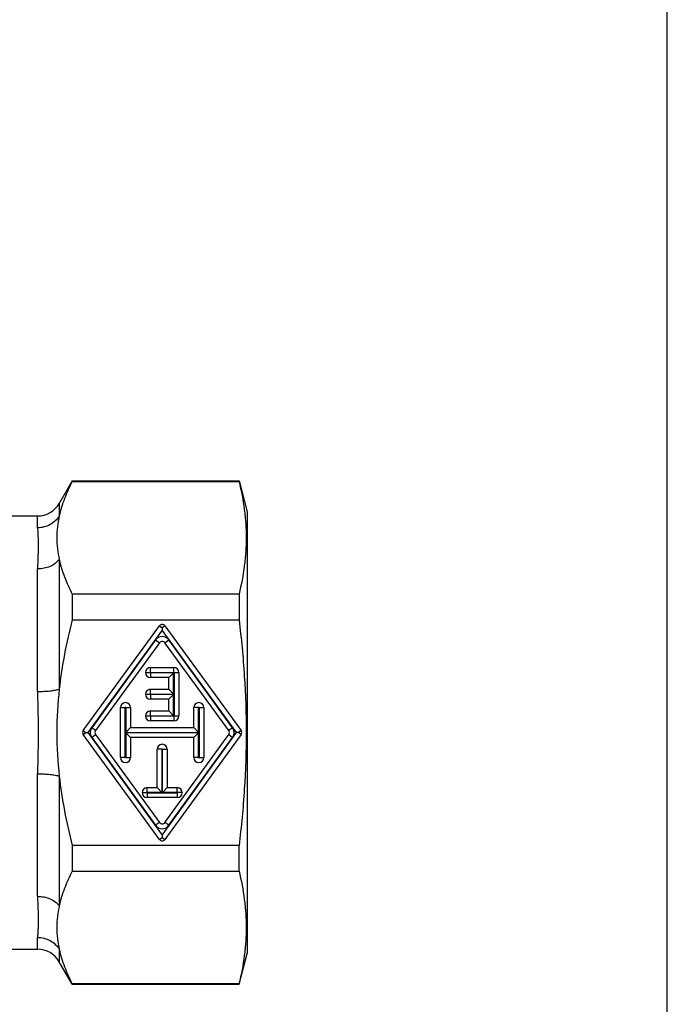
# Model space of a CAD drawing. Units: millimetres. Extents: x 0 to 420, y 0 to 297.
# Drawn here: x 381 to 420, y 122 to 181 of the extents above; entities that cross this region are included whole.
import ezdxf

# ---------------------------------------------------------------- set-up
doc = ezdxf.new("R2010")
doc.units = ezdxf.units.MM
doc.header["$LTSCALE"] = 23.1
doc.layers.get('0').update_dxf_attribs({"linetype": 'CONTINUOUS'})

msp = doc.modelspace()

# ---------------------------------------------------------------- linework, layer by layer
at = {"color": 7, "linetype": 'Continuous'}
for p, q in [((420, 0), (420, 297)), ((384.313, 153.766), (383.533, 152.416)), ((384.313, 153.766), (394.317, 153.766)), ((384.313, 153.766), (384.313, 153.739)), ((384.313, 153.739), (394.317, 153.739)), ((394.317, 153.766), (394.317, 153.739)), ((394.317, 153.766), (394.813, 151.916)), ((394.813, 151.916), (394.813, 125.416)), ((373.311, 151.666), (382.234, 151.666)), ((394.317, 146.975), (384.313, 146.975)), ((384.313, 146.975), (384.313, 145.43)), ((394.317, 146.975), (394.317, 145.43)), ((384.313, 145.43), (394.317, 145.43)), ((384.971, 138.783), (389.545, 145.078)), ((389.707, 144.81), (385.243, 138.666)), ((389.707, 144.96), (389.707, 144.81)), ((394.17, 138.666), (389.707, 144.81)), ((389.868, 145.078), (394.442, 138.783)), ((389.311, 144.227), (385.479, 138.953)), ((393.934, 138.953), (390.102, 144.227)), ((389.545, 144.057), (385.713, 138.783)), ((393.7, 138.783), (389.868, 144.057)), ((389.007, 142.566), (390.407, 142.566)), ((389.007, 142.277), (390.407, 142.277)), ((390.395, 142.254), (389.007, 142.254)), ((390.107, 141.966), (389.007, 141.966)), ((390.395, 142.254), (390.107, 141.966)), ((390.107, 141.266), (390.107, 141.966)), ((390.395, 140.977), (390.395, 142.254)), ((390.418, 142.266), (390.418, 139.666)), ((390.707, 142.266), (390.707, 139.666)), ((389.007, 141.266), (390.107, 141.266)), ((390.395, 140.977), (390.107, 141.266)), ((389.007, 140.977), (390.395, 140.977)), ((390.395, 140.954), (389.007, 140.954)), ((390.107, 140.666), (389.007, 140.666)), ((390.395, 140.954), (390.107, 140.666)), ((390.107, 139.966), (390.107, 140.666)), ((390.395, 139.677), (390.395, 140.954)), ((387.207, 137.166), (387.207, 140.166)), ((387.495, 137.166), (387.495, 140.166)), ((387.518, 140.166), (387.518, 138.677)), ((387.807, 140.166), (387.807, 138.966)), ((391.607, 138.966), (391.607, 140.166)), ((391.895, 138.677), (391.895, 140.166)), ((391.918, 140.166), (391.918, 137.166)), ((392.207, 140.166), (392.207, 137.166)), ((389.007, 139.966), (390.107, 139.966)), ((389.007, 139.677), (390.395, 139.677)), ((390.407, 139.654), (389.007, 139.654)), ((390.395, 139.677), (390.107, 139.966)), ((387.518, 138.677), (387.807, 138.966)), ((387.807, 138.966), (391.607, 138.966)), ((390.407, 139.366), (389.007, 139.366)), ((391.895, 138.677), (391.607, 138.966)), ((389.545, 132.253), (384.971, 138.548)), ((385.133, 138.666), (385.243, 138.666)), ((385.243, 138.666), (389.707, 132.522)), ((385.479, 138.378), (389.311, 133.104)), ((385.713, 138.548), (389.545, 133.274)), ((387.518, 138.677), (391.895, 138.677)), ((391.895, 138.654), (387.518, 138.654)), ((387.518, 138.654), (387.807, 138.366)), ((387.518, 138.654), (387.518, 137.166)), ((391.607, 138.366), (387.807, 138.366)), ((387.807, 138.366), (387.807, 137.166)), ((389.707, 132.522), (394.17, 138.666)), ((389.868, 133.274), (393.7, 138.548)), ((394.442, 138.548), (389.868, 132.253)), ((390.102, 133.104), (393.934, 138.378)), ((391.895, 138.654), (391.607, 138.366)), ((391.607, 137.166), (391.607, 138.366)), ((391.895, 137.166), (391.895, 138.654)), ((394.28, 138.666), (394.17, 138.666)), ((389.407, 135.366), (389.407, 137.666)), ((389.695, 137.666), (389.695, 135.077)), ((389.718, 135.077), (389.718, 137.666)), ((390.007, 137.666), (390.007, 135.366)), ((388.807, 135.366), (389.407, 135.366)), ((389.695, 135.077), (389.407, 135.366)), ((389.718, 135.077), (390.007, 135.366)), ((390.007, 135.366), (390.607, 135.366)), ((389.695, 135.077), (388.807, 135.077)), ((388.807, 135.054), (390.607, 135.054)), ((390.607, 134.766), (388.807, 134.766)), ((390.607, 135.077), (389.718, 135.077)), ((389.707, 132.522), (389.707, 132.371)), ((394.317, 131.901), (384.313, 131.901)), ((384.313, 131.901), (384.313, 130.357)), ((394.317, 130.357), (394.317, 131.901)), ((384.313, 130.357), (394.317, 130.357)), ((378.235, 125.666), (382.234, 125.666)), ((394.317, 123.566), (394.813, 125.416)), ((384.313, 123.566), (383.533, 124.916)), ((394.317, 123.592), (384.313, 123.592)), ((384.313, 123.592), (384.313, 123.566)), ((384.313, 123.566), (394.317, 123.566)), ((394.317, 123.566), (394.317, 123.592))]:
    msp.add_line(p, q, dxfattribs=at)
at = {"color": 9, "linetype": 'Continuous'}
for p, q in [((383.533, 152.416), (383.533, 151.662)), ((382.234, 150.953), (382.234, 151.666)), ((383.533, 149.052), (383.533, 141.276)), ((382.234, 141.133), (382.234, 148.485)), ((389.545, 145.078), (389.707, 144.96)), ((389.868, 145.078), (389.707, 144.96)), ((389.311, 144.227), (389.545, 144.057)), ((389.868, 144.057), (390.102, 144.227)), ((389.007, 142.277), (389.007, 142.566)), ((390.407, 142.277), (390.407, 142.566)), ((388.707, 142.266), (388.995, 142.266)), ((389.007, 142.254), (389.007, 141.966)), ((390.418, 142.266), (390.707, 142.266)), ((389.007, 140.977), (389.007, 141.266)), ((388.707, 140.966), (388.995, 140.966)), ((389.007, 140.954), (389.007, 140.666)), ((387.207, 140.166), (387.495, 140.166)), ((387.518, 140.166), (387.807, 140.166)), ((391.895, 140.166), (391.607, 140.166)), ((391.918, 140.166), (392.207, 140.166)), ((388.707, 139.666), (388.995, 139.666)), ((389.007, 139.677), (389.007, 139.966)), ((389.007, 139.654), (389.007, 139.366)), ((390.407, 139.654), (390.407, 139.366)), ((390.418, 139.666), (390.707, 139.666)), ((385.713, 138.783), (385.479, 138.953)), ((393.934, 138.953), (393.7, 138.783)), ((384.971, 138.783), (385.133, 138.666)), ((384.971, 138.548), (385.133, 138.666)), ((385.479, 138.378), (385.713, 138.548)), ((393.7, 138.548), (393.934, 138.378)), ((394.442, 138.783), (394.28, 138.666)), ((394.442, 138.548), (394.28, 138.666)), ((389.695, 137.666), (389.407, 137.666)), ((389.718, 137.666), (390.007, 137.666)), ((387.495, 137.166), (387.207, 137.166)), ((387.518, 137.166), (387.807, 137.166)), ((391.895, 137.166), (391.607, 137.166)), ((391.918, 137.166), (392.207, 137.166)), ((382.234, 128.846), (382.234, 136.198)), ((383.533, 136.056), (383.533, 128.279)), ((388.807, 135.077), (388.807, 135.366)), ((390.607, 135.077), (390.607, 135.366)), ((388.507, 135.066), (388.795, 135.066)), ((388.807, 135.054), (388.807, 134.766)), ((390.607, 135.054), (390.607, 134.766)), ((390.907, 135.066), (390.618, 135.066)), ((389.545, 133.274), (389.311, 133.104)), ((390.102, 133.104), (389.868, 133.274)), ((389.545, 132.253), (389.707, 132.371)), ((389.707, 132.371), (389.868, 132.253)), ((382.234, 125.666), (382.234, 126.378)), ((383.533, 125.669), (383.533, 124.916))]:
    msp.add_line(p, q, dxfattribs=at)
at = {"color": 7, "linetype": 'Continuous'}
for centre, radius, start, end in [((382.234, 153.166), 1.5, 270, 330), ((389.707, 144.96), 0.2, 36, 144), ((389.707, 143.94), 0.489, 36, 144), ((389.707, 143.94), 0.2, 36, 144), ((389.007, 142.266), 0.3, 90, 270), ((390.407, 142.266), 0.3, 360, 90), ((389.007, 142.266), 0.0113, 90, 270), ((390.407, 142.266), 0.0113, 359.99999, 90), ((407.06, 138.666), 23.671, 173.66952, 186.33048), ((389.007, 140.966), 0.3, 90, 270), ((389.007, 140.966), 0.0113, 90, 270), ((387.507, 140.166), 0.3, 0, 180), ((387.507, 140.166), 0.0113, 359.99999, 180.00001), ((391.907, 140.166), 0.3, 0, 180), ((391.907, 140.166), 0.0113, 359.99999, 180.00001), ((389.007, 139.666), 0.3, 90, 270), ((389.007, 139.666), 0.0113, 90, 270), ((390.407, 139.666), 0.3, 270, 360), ((390.407, 139.666), 0.0113, 270, 0.00001), ((385.875, 138.666), 0.489, 144, 216), ((393.538, 138.666), 0.489, 324, 36), ((385.133, 138.666), 0.2, 144, 216), ((385.875, 138.666), 0.2, 144, 216), ((393.538, 138.666), 0.2, 324, 36), ((394.28, 138.666), 0.2, 324, 36), ((389.707, 137.666), 0.3, 0, 180), ((389.707, 137.666), 0.0113, 0, 180), ((387.507, 137.166), 0.3, 180, 360), ((387.507, 137.166), 0.0113, 179.99999, 0.00001), ((391.907, 137.166), 0.3, 180, 360), ((391.907, 137.166), 0.0113, 179.99999, 0.00001), ((388.807, 135.066), 0.3, 90, 270), ((390.607, 135.066), 0.3, 270, 90), ((388.807, 135.066), 0.0113, 90, 270), ((390.607, 135.066), 0.0113, 270, 90), ((389.707, 133.392), 0.489, 216, 324), ((389.707, 133.392), 0.2, 216, 324), ((389.707, 132.371), 0.2, 216, 324), ((382.234, 124.166), 1.5, 30, 90)]:
    msp.add_arc(centre, radius, start, end, dxfattribs=at)
for points, knots in [([(384.313, 153.739), (384.14, 153.404), (383.83, 152.729), (383.611, 152.018), (383.533, 151.662)], [0, 0, 0, 0, 0.508873, 1, 1, 1, 1]), ([(394.317, 153.739), (394.451, 153.183), (394.613, 152.34), (394.727, 151.206), (394.755, 150.357), (394.727, 149.508), (394.613, 148.374), (394.451, 147.531), (394.317, 146.975)], [0, 0, 0, 0, 0.251347, 0.375874, 0.5, 0.624126, 0.748653, 1, 1, 1, 1]), ([(383.533, 151.662), (383.487, 151.449), (383.414, 151.016), (383.377, 150.357), (383.414, 149.698), (383.487, 149.265), (383.533, 149.052)], [0, 0, 0, 0, 0.248463, 0.500322, 0.751331, 1, 1, 1, 1]), ([(383.533, 149.052), (383.611, 148.696), (383.83, 147.985), (384.14, 147.31), (384.313, 146.975)], [0, 0, 0, 0, 0.491128, 1, 1, 1, 1]), ([(384.313, 145.43), (384.136, 144.748), (383.823, 143.372), (383.61, 141.976), (383.533, 141.276)], [0, 0, 0, 0, 0.500013, 1, 1, 1, 1]), ([(394.317, 145.43), (394.452, 144.308), (394.668, 142.057), (394.746, 139.796), (394.746, 138.666)], [0, 0, 0, 0, 0.500012, 1, 1, 1, 1]), ([(394.746, 138.666), (394.746, 137.535), (394.668, 135.274), (394.452, 133.023), (394.317, 131.901)], [0, 0, 0, 0, 0.499988, 1, 1, 1, 1]), ([(383.533, 136.056), (383.61, 135.355), (383.823, 133.959), (384.136, 132.584), (384.313, 131.901)], [0, 0, 0, 0, 0.499988, 1, 1, 1, 1]), ([(384.313, 130.357), (384.14, 130.022), (383.83, 129.346), (383.611, 128.635), (383.533, 128.279)], [0, 0, 0, 0, 0.508873, 1, 1, 1, 1]), ([(394.317, 130.357), (394.451, 129.8), (394.613, 128.957), (394.727, 127.823), (394.755, 126.974), (394.727, 126.125), (394.613, 124.991), (394.451, 124.149), (394.317, 123.592)], [0, 0, 0, 0, 0.251347, 0.375874, 0.5, 0.624126, 0.748653, 1, 1, 1, 1]), ([(383.533, 128.279), (383.487, 128.067), (383.414, 127.633), (383.377, 126.974), (383.414, 126.315), (383.487, 125.882), (383.533, 125.669)], [0, 0, 0, 0, 0.248463, 0.500322, 0.751331, 1, 1, 1, 1]), ([(383.533, 125.669), (383.611, 125.314), (383.83, 124.602), (384.14, 123.927), (384.313, 123.592)], [0, 0, 0, 0, 0.491128, 1, 1, 1, 1])]:
    msp.add_open_spline(points, degree=3, knots=knots, dxfattribs=at)
at = {"color": 9, "linetype": 'Continuous'}
for points, knots in [([(383.533, 151.662), (383.468, 151.554), (383.305, 151.355), (382.991, 151.128), (382.626, 150.986), (382.365, 150.953), (382.234, 150.953)], [0, 0, 0, 0, 0.245366, 0.494239, 0.746207, 1, 1, 1, 1]), ([(382.234, 150.953), (382.234, 150.881), (382.24, 150.728), (382.255, 150.485), (382.268, 150.213), (382.273, 149.915), (382.267, 149.591), (382.249, 149.112), (382.234, 148.741), (382.234, 148.485)], [0, 0, 0, 0, 0.087382, 0.186129, 0.296184, 0.417471, 0.548767, 0.689706, 1, 1, 1, 1]), ([(383.533, 149.052), (383.394, 148.87), (383.087, 148.653), (382.622, 148.511), (382.364, 148.485), (382.234, 148.485)], [0, 0, 0, 0, 0.472176, 0.73227, 1, 1, 1, 1]), ([(382.234, 141.133), (382.364, 141.133), (382.614, 141.14), (382.968, 141.166), (383.236, 141.203), (383.418, 141.242), (383.497, 141.264), (383.533, 141.276)], [0, 0, 0, 0, 0.296241, 0.573089, 0.812389, 0.913453, 1, 1, 1, 1]), ([(382.234, 141.133), (382.234, 140.725), (382.256, 139.903), (382.271, 139.08), (382.271, 138.666)], [0, 0, 0, 0, 0.495837, 1, 1, 1, 1]), ([(382.271, 138.666), (382.271, 138.252), (382.256, 137.429), (382.234, 136.607), (382.234, 136.198)], [0, 0, 0, 0, 0.503111, 1, 1, 1, 1]), ([(382.234, 136.198), (382.364, 136.198), (382.614, 136.192), (382.968, 136.165), (383.236, 136.128), (383.418, 136.089), (383.497, 136.067), (383.533, 136.056)], [0, 0, 0, 0, 0.296241, 0.573089, 0.812389, 0.913453, 1, 1, 1, 1]), ([(382.234, 128.846), (382.364, 128.846), (382.622, 128.82), (383.087, 128.678), (383.394, 128.462), (383.533, 128.279)], [0, 0, 0, 0, 0.26773, 0.527824, 1, 1, 1, 1]), ([(382.234, 128.846), (382.234, 128.591), (382.253, 128.111), (382.279, 127.442), (382.261, 126.946), (382.24, 126.604), (382.234, 126.45), (382.234, 126.378)], [0, 0, 0, 0, 0.310064, 0.583184, 0.813693, 0.912418, 1, 1, 1, 1]), ([(382.234, 126.378), (382.365, 126.378), (382.626, 126.345), (382.991, 126.204), (383.305, 125.976), (383.468, 125.777), (383.533, 125.669)], [0, 0, 0, 0, 0.253793, 0.505761, 0.754634, 1, 1, 1, 1])]:
    msp.add_open_spline(points, degree=3, knots=knots, dxfattribs=at)

doc.saveas('drawing.dxf')
